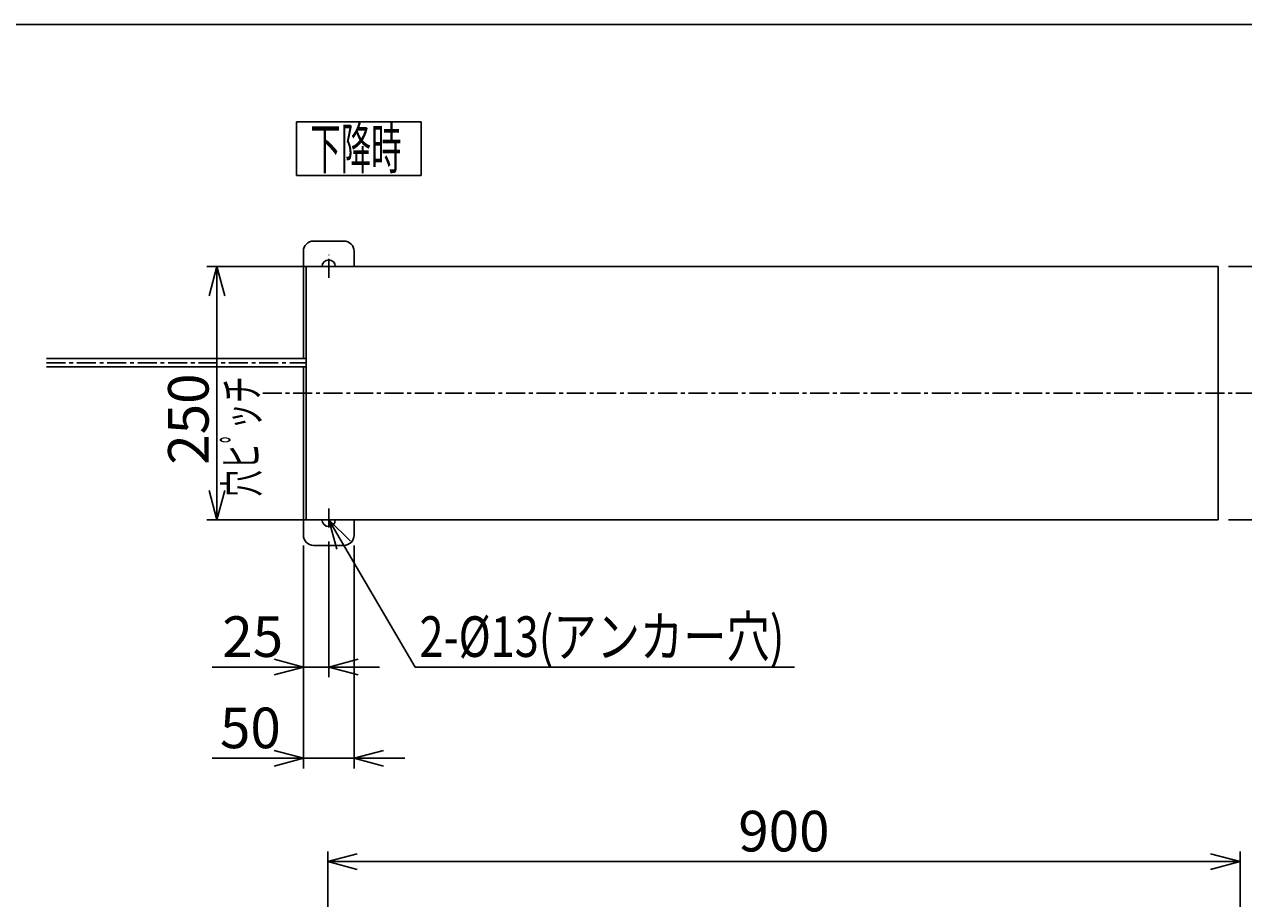
# Model space of a CAD drawing. Extents: x 107 to 3529, y 96 to 2445.
# Drawn here: x 1182 to 2385, y 1583 to 2445 of the extents above; entities that cross this region are included whole.
import ezdxf
from ezdxf.enums import TextEntityAlignment as Align

# ---------------------------------------------------------------- set-up
doc = ezdxf.new("R2010")
doc.units = 0
doc.header["$LTSCALE"] = 15
doc.linetypes.add('CENTER', pattern=[2, 1.25, -0.25, 0.25, -0.25])
doc.layers.add('CSLAYER1', color=7, linetype='CONTINUOUS')
doc.styles.add('EASYDRAW_FONT', font='monotxt', dxfattribs={"height": 1, "bigfont": 'bigfont'})
doc.dimstyles.get("Standard").update_dxf_attribs({"dimtxt": 2.5, "dimasz": 2.5, "dimexe": 1.25, "dimexo": 0.625, "dimtad": 1, "dimcen": 2.5, "dimazin": 3, "dimtfac": 1, "dimtmove": 0, "dimatfit": 3})

# ---------------------------------------------------------------- blocks, each defined once
blk = doc.blocks.new('*D0002')
at = {"layer": 'CSLAYER1', "color": 5, "linetype": 'CONTINUOUS'}
for p, q in [((1481.334508, 1529.408263), (1481.334508, 1629.408263)), ((1481.334508, 1619.408263), (1510.312283, 1627.172835)), ((2381.334508, 1619.408263), (2352.356734, 1627.172835)), ((2381.334508, 1529.408263), (2381.334508, 1629.408263)), ((1481.334508, 1619.408263), (2381.334508, 1619.408263)), ((1481.334508, 1619.408263), (1510.312283, 1611.643692)), ((2381.334508, 1619.408263), (2352.356734, 1611.643692))]:
    blk.add_line(p, q, dxfattribs=at)
at = {"layer": 'CSLAYER1', "color": 3, "style": 'EASYDRAW_FONT', "width": 0.84375}
blk.add_text('900', height=40, dxfattribs=at).set_placement((1886.334473, 1629.407959), (1976.334473, 1629.407959), align=Align.FIT)
blk = doc.blocks.new('*D0003')
at = {"layer": 'CSLAYER1', "color": 5, "linetype": 'CONTINUOUS'}
for p, q in [((1460.962681, 2206.186866), (1361.971422, 2206.186866)), ((1371.971422, 2206.186866), (1364.206851, 2177.209091)), ((1371.971422, 1956.186866), (1371.971422, 2206.186866)), ((1371.971422, 2206.186866), (1379.735993, 2177.209091)), ((1371.971422, 1956.186866), (1364.206851, 1985.164641)), ((1371.971422, 1956.186866), (1379.735993, 1985.164641)), ((1460.962681, 1956.186866), (1361.971422, 1956.186866))]:
    blk.add_line(p, q, dxfattribs=at)
at = {"layer": 'CSLAYER1', "color": 3, "style": 'EASYDRAW_FONT', "width": 0.84375}
blk.add_text('250', height=40, rotation=90, dxfattribs=at).set_placement((1363.71936, 2010.634277), (1363.71936, 2100.634277), align=Align.FIT)
blk = doc.blocks.new('EASYDRAWDIM0003')
at = {"layer": 'CSLAYER1', "color": 5, "linetype": 'CONTINUOUS'}
blk.add_line((1567.475226, 1811.186866), (1941.816479, 1811.186866), dxfattribs=at)
at = {"layer": 'CSLAYER1', "color": 3, "style": 'EASYDRAW_FONT', "width": 0.771429}
blk.add_text('2-%%c13(アンカー穴)', height=40, dxfattribs=at).set_placement((1571.816528, 1821.186768), (1931.816528, 1821.186768), align=Align.FIT)
blk = doc.blocks.new('EASYDRAWDIM0005')
at = {"layer": 'CSLAYER1', "color": 3, "style": 'EASYDRAW_FONT', "width": 0.767879}
blk.add_text('穴ヒﾟッチ', height=33.155758, rotation=90, dxfattribs=at).set_placement((1412.95813, 1979.086281), (1412.95813, 2097.89785), align=Align.FIT)
blk = doc.blocks.new('*D0006')
at = {"layer": 'CSLAYER1', "color": 5, "linetype": 'CONTINUOUS'}
for p, q in [((2369.925483, 2206.186866), (2511.334508, 2206.186866)), ((2501.334508, 2206.186866), (2493.569937, 2177.209091)), ((2501.334508, 1956.186866), (2501.334508, 2206.186866)), ((2501.334508, 2206.186866), (2509.09908, 2177.209091)), ((2501.334508, 1956.186866), (2493.569937, 1985.164641)), ((2501.334508, 1956.186866), (2509.09908, 1985.164641)), ((2369.925483, 1956.186866), (2511.334508, 1956.186866))]:
    blk.add_line(p, q, dxfattribs=at)
at = {"layer": 'CSLAYER1', "color": 3, "style": 'EASYDRAW_FONT', "width": 0.84375}
blk.add_text('250', height=40, rotation=90, dxfattribs=at).set_placement((2491.334473, 2036.187012), (2491.334473, 2126.187012), align=Align.FIT)
blk = doc.blocks.new('*D0013')
at = {"layer": 'CSLAYER1', "color": 5, "linetype": 'CONTINUOUS'}
for p, q in [((1457.225483, 1931.186866), (1457.225483, 1711.186866)), ((1507.225483, 1931.186866), (1507.225483, 1711.186866)), ((1367.225483, 1721.186866), (1457.225483, 1721.186866)), ((1457.225483, 1721.186866), (1428.247708, 1728.951437)), ((1457.225483, 1721.186866), (1428.247708, 1713.422295)), ((1457.225483, 1721.186866), (1507.225483, 1721.186866)), ((1507.225483, 1721.186866), (1536.203257, 1728.951437)), ((1507.225483, 1721.186866), (1557.225483, 1721.186866)), ((1507.225483, 1721.186866), (1536.203257, 1713.422295))]:
    blk.add_line(p, q, dxfattribs=at)
at = {"layer": 'CSLAYER1', "color": 3, "style": 'EASYDRAW_FONT', "width": 0.9}
blk.add_text('50', height=40, dxfattribs=at).set_placement((1374.941895, 1731.18689), (1434.941895, 1731.18689), align=Align.FIT)
blk = doc.blocks.new('*D0014')
at = {"layer": 'CSLAYER1', "color": 5, "linetype": 'CONTINUOUS'}
for p, q in [((1457.225483, 1931.186866), (1457.225483, 1801.186866)), ((1482.225483, 1934.924064), (1482.225483, 1801.186866)), ((1457.225483, 1811.186866), (1428.247708, 1818.951437)), ((1482.225483, 1811.186866), (1511.203257, 1818.951437)), ((1367.225483, 1811.186866), (1457.225483, 1811.186866)), ((1457.225483, 1811.186866), (1428.247708, 1803.422295)), ((1457.225483, 1811.186866), (1482.225483, 1811.186866)), ((1482.225483, 1811.186866), (1532.225483, 1811.186866)), ((1482.225483, 1811.186866), (1511.203257, 1803.422295))]:
    blk.add_line(p, q, dxfattribs=at)
at = {"layer": 'CSLAYER1', "color": 3, "style": 'EASYDRAW_FONT', "width": 0.9}
blk.add_text('25', height=40, dxfattribs=at).set_placement((1377.231079, 1821.18689), (1437.231079, 1821.18689), align=Align.FIT)

msp = doc.modelspace()

# ---------------------------------------------------------------- linework, layer by layer
at = {"layer": 'CSLAYER1', "color": 3, "linetype": 'CONTINUOUS'}
for p, q in [((3529.304874, 2444.793997), (206.731563, 2444.793997)), ((1467.225483, 2231.186866), (1497.225483, 2231.186866)), ((1457.225483, 2115.336866), (1457.225483, 2221.186866)), ((1507.225483, 2221.186866), (1507.225483, 2206.186866)), ((1203.729628, 2115.336866), (1459.925483, 2115.336866)), ((1203.729628, 2107.036866), (1459.925483, 2107.036866)), ((1457.225483, 1941.186866), (1457.225483, 2107.036866)), ((1507.225483, 1941.186866), (1507.225483, 1956.186866)), ((1467.225483, 1931.186866), (1497.225483, 1931.186866))]:
    msp.add_line(p, q, dxfattribs=at)
at = {"layer": 'CSLAYER1', "color": 5, "linetype": 'CONTINUOUS'}
for p, q in [((1450.439498, 2348.816618), (1573.397508, 2348.816618)), ((1450.439498, 2295.956165), (1450.439498, 2348.816618)), ((1573.397508, 2348.816618), (1573.397508, 2295.956165)), ((1573.397508, 2295.956165), (1450.439498, 2295.956165)), ((1482.225483, 1956.186866), (1567.475226, 1811.186866)), ((1482.225483, 1956.186866), (1503.605562, 1935.141862)), ((1482.225483, 1956.186866), (1490.218673, 1927.271318))]:
    msp.add_line(p, q, dxfattribs=at)
at = {"layer": 'CSLAYER1', "color": 5, "linetype": 'CENTER'}
for p, q in [((1482.225483, 2194.924064), (1482.225483, 2217.449667)), ((1470.962681, 2206.186866), (1493.488284, 2206.186866)), ((1203.729628, 2111.186866), (1459.925483, 2111.186866)), ((1417.225483, 2081.186866), (2399.925483, 2081.186866)), ((1482.225483, 1967.449667), (1482.225483, 1944.924064)), ((1470.962681, 1956.186866), (1493.488284, 1956.186866))]:
    msp.add_line(p, q, dxfattribs=at)
at = {"layer": 'CSLAYER1', "color": 4, "linetype": 'CONTINUOUS'}
for p, q in [((1459.925483, 2206.186866), (1459.925483, 1956.186866)), ((1459.925483, 2206.186866), (2359.925483, 2206.186866)), ((2359.925483, 2206.186866), (2359.925483, 1956.186866)), ((1459.925483, 1956.186866), (2359.925483, 1956.186866))]:
    msp.add_line(p, q, dxfattribs=at)
at = {"layer": 'CSLAYER1', "color": 3, "linetype": 'CONTINUOUS'}
for centre, radius, start, end in [((1467.225483, 2221.186866), 10, 90, 180), ((1497.225483, 2221.186866), 10, 0, 90), ((1482.225483, 2206.186866), 6.5, 0, 180), ((1482.225483, 1956.186866), 6.5, 180, 360), ((1467.225483, 1941.186866), 10, 180, 270), ((1497.225483, 1941.186866), 10, 270, 360)]:
    msp.add_arc(centre, radius, start, end, dxfattribs=at)

# ---------------------------------------------------------------- block references
at = {"layer": 'CSLAYER1'}
for name in ['EASYDRAWDIM0005', 'EASYDRAWDIM0003']:
    msp.add_blockref(name, (0, 0), dxfattribs=at)

# ---------------------------------------------------------------- texts
at = {"layer": 'CSLAYER1', "color": 7, "style": 'EASYDRAW_FONT', "width": 0.84375}
msp.add_text('下降時', height=40, dxfattribs=at).set_placement((1464.045776, 2302.38623), (1554.045776, 2302.38623), align=Align.FIT)

# ---------------------------------------------------------------- dimensions: what is measured, and where the dimension line sits
at = {"layer": 'CSLAYER1', "color": 3}
for p1, p2, distance, picture, middle in [((1470.962681, 1956.186866), (1470.962681, 2206.186866), 98.991259, '*D0003', (1363.71936, 2055.634277)), ((2359.925483, 1956.186866), (2359.925483, 2206.186866), -141.409025, '*D0006', (2491.334473, 2081.187012)), ((1457.225483, 1941.186866), (1507.225483, 1941.186866), -220, '*D0013', (1404.941895, 1731.18689)), ((1481.334508, 1519.408263), (2381.334508, 1519.408263), 100, '*D0002', (1931.334473, 1629.407959))]:
    dim = msp.add_aligned_dim(p1=p1, p2=p2, distance=distance, dimstyle='Standard', dxfattribs=at)
    dim.commit()
    dim.dimension.update_dxf_attribs({"geometry": picture, "text_midpoint": middle})
dim = msp.add_linear_dim(base=(1482.225483, 1811.186866), p1=(1457.225483, 1941.186866), p2=(1482.225483, 1944.924064), dimstyle='Standard', dxfattribs=at)
dim.commit()
dim.dimension.update_dxf_attribs({"geometry": '*D0014', "text_midpoint": (1407.231079, 1821.18689)})

doc.saveas('drawing.dxf')
